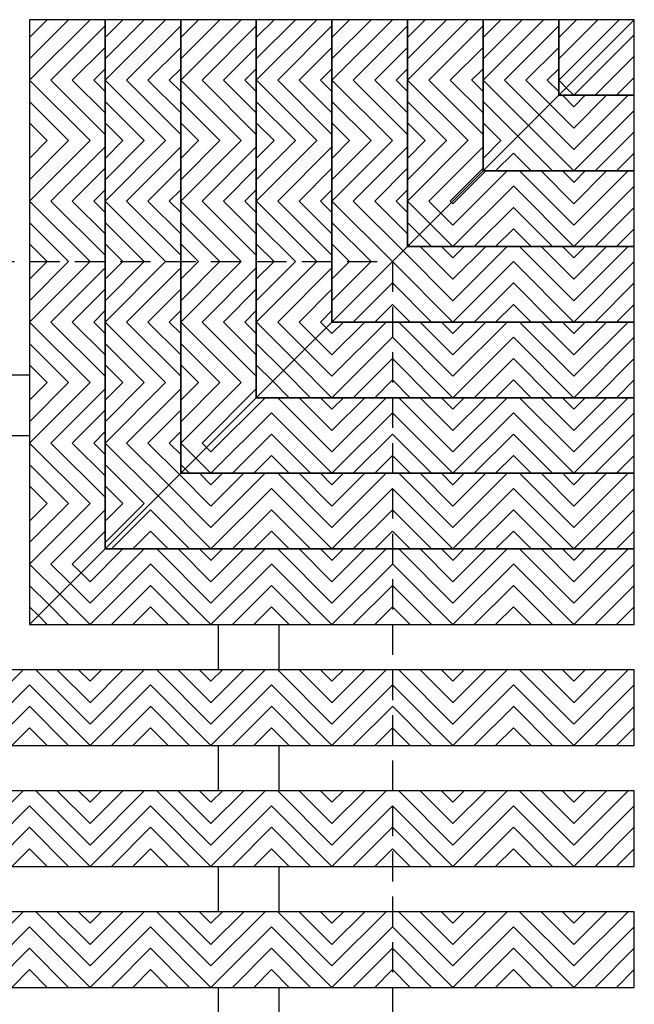
# Model space of a CAD drawing. Units: inches. Extents: x 188 to 321, y -213 to -115.
# Drawn here: x 305 to 310, y -190 to -182 of the extents above; entities that cross this region are included whole.
import ezdxf

# ---------------------------------------------------------------- set-up
doc = ezdxf.new("R2010")
doc.units = ezdxf.units.IN
doc.header["$MEASUREMENT"] = 0
doc.linetypes.add('HIDDEN', pattern=[0.375, 0.25, -0.125])
for name, color, linetype in [('Grating', 6, 'Continuous'), ('Hatch', 7, 'Continuous'), ('PVC Plate', 255, 'HIDDEN')]:
    doc.layers.add(name, color=color, linetype=linetype)

msp = doc.modelspace()

# ---------------------------------------------------------------- hatches: boundary and pattern name
at = {"layer": 'Hatch'}
h = msp.add_hatch(dxfattribs=at)
h.set_pattern_fill('ANSI31', color=256)
h.set_pattern_definition([(45, (304.69913, -182.22791), (-0.088388, 0.088388), [])])
h.paths.add_polyline_path([(305.3241, -181.7279), (304.6991, -181.7279), (304.6991, -182.2279), (305.3241, -182.2279)])
h = msp.add_hatch(dxfattribs=at)
h.set_pattern_fill('ANSI31', color=256)
h.set_pattern_definition([(45, (305.32413, -182.22791), (-0.088388, 0.088388), [])])
h.paths.add_polyline_path([(305.9491, -181.7279), (305.3241, -181.7279), (305.3241, -182.2279), (305.9491, -182.2279)])
h = msp.add_hatch(dxfattribs=at)
h.set_pattern_fill('ANSI31', color=256)
h.set_pattern_definition([(45, (305.94913, -182.22791), (-0.088388, 0.088388), [])])
h.paths.add_polyline_path([(306.5741, -181.7279), (305.9491, -181.7279), (305.9491, -182.2279), (306.5741, -182.2279)])
h = msp.add_hatch(dxfattribs=at)
h.set_pattern_fill('ANSI31', color=256)
h.set_pattern_definition([(45, (306.57413, -182.22791), (-0.088388, 0.088388), [])])
h.paths.add_polyline_path([(307.1991, -181.7279), (306.5741, -181.7279), (306.5741, -182.2279), (307.1991, -182.2279)])
h = msp.add_hatch(dxfattribs=at)
h.set_pattern_fill('ANSI31', color=256)
h.set_pattern_definition([(45, (307.19913, -182.22791), (-0.088388, 0.088388), [])])
h.paths.add_polyline_path([(307.8241, -181.7279), (307.1991, -181.7279), (307.1991, -182.2279), (307.8241, -182.2279)])
h = msp.add_hatch(dxfattribs=at)
h.set_pattern_fill('ANSI31', color=256)
h.set_pattern_definition([(45, (307.82413, -182.22791), (-0.088388, 0.088388), [])])
h.paths.add_polyline_path([(308.4491, -181.7279), (307.8241, -181.7279), (307.8241, -182.2279), (308.4491, -182.2279)])
h = msp.add_hatch(dxfattribs=at)
h.set_pattern_fill('ANSI31', color=256)
h.set_pattern_definition([(45, (308.44913, -182.22791), (-0.088388, 0.088388), [])])
h.paths.add_polyline_path([(309.0741, -181.7279), (308.4491, -181.7279), (308.4491, -182.2279), (309.0741, -182.2279)])
h = msp.add_hatch(dxfattribs=at)
h.set_pattern_fill('ANSI31', color=256)
h.set_pattern_definition([(45, (309.07413, -182.22791), (-0.088388, 0.088388), [])])
h.paths.add_polyline_path([(309.1991, -182.2279), (309.6991, -181.7279), (309.0741, -181.7279), (309.0741, -182.2279)])
h = msp.add_hatch(dxfattribs=at)
h.set_pattern_fill('ANSI31', color=256, angle=180)
h.set_pattern_definition([(225, (309.19913, -182.35291), (0.088388, -0.088388), [])])
h.paths.add_polyline_path([(309.6991, -181.7279), (309.1991, -182.2279), (309.1991, -182.3529), (309.6991, -182.3529)])
h = msp.add_hatch(dxfattribs=at)
h.set_pattern_fill('ANSI31', color=256, angle=90)
h.set_pattern_definition([(135, (304.69913, -182.22791), (-0.088388, -0.088388), [])])
h.paths.add_polyline_path([(305.3241, -182.2279), (304.6991, -182.2279), (304.6991, -182.7279), (305.3241, -182.7279)])
h = msp.add_hatch(dxfattribs=at)
h.set_pattern_fill('ANSI31', color=256, angle=90)
h.set_pattern_definition([(135, (305.32413, -182.22791), (-0.088388, -0.088388), [])])
h.paths.add_polyline_path([(305.9491, -182.2279), (305.3241, -182.2279), (305.3241, -182.7279), (305.9491, -182.7279)])
h = msp.add_hatch(dxfattribs=at)
h.set_pattern_fill('ANSI31', color=256, angle=90)
h.set_pattern_definition([(135, (305.94913, -182.22791), (-0.088388, -0.088388), [])])
h.paths.add_polyline_path([(306.5741, -182.2279), (305.9491, -182.2279), (305.9491, -182.7279), (306.5741, -182.7279)])
h = msp.add_hatch(dxfattribs=at)
h.set_pattern_fill('ANSI31', color=256, angle=90)
h.set_pattern_definition([(135, (306.57413, -182.22791), (-0.088388, -0.088388), [])])
h.paths.add_polyline_path([(307.1991, -182.2279), (306.5741, -182.2279), (306.5741, -182.7279), (307.1991, -182.7279)])
h = msp.add_hatch(dxfattribs=at)
h.set_pattern_fill('ANSI31', color=256, angle=90)
h.set_pattern_definition([(135, (307.19913, -182.22791), (-0.088388, -0.088388), [])])
h.paths.add_polyline_path([(307.8241, -182.2279), (307.1991, -182.2279), (307.1991, -182.7279), (307.8241, -182.7279)])
h = msp.add_hatch(dxfattribs=at)
h.set_pattern_fill('ANSI31', color=256, angle=90)
h.set_pattern_definition([(135, (307.82413, -182.22791), (-0.088388, -0.088388), [])])
h.paths.add_polyline_path([(308.4491, -182.2279), (307.8241, -182.2279), (307.8241, -182.7279), (308.4491, -182.7279)])
h = msp.add_hatch(dxfattribs=at)
h.set_pattern_fill('ANSI31', color=256, angle=90)
h.set_pattern_definition([(135, (308.44913, -182.22791), (-0.088388, -0.088388), [])])
h.paths.add_polyline_path([(308.6991, -182.7279), (309.0741, -182.3529), (309.0741, -182.2279), (308.4491, -182.2279), (308.4491, -182.7279)])
h = msp.add_hatch(dxfattribs=at)
h.set_pattern_fill('ANSI31', color=256, angle=90)
h.set_pattern_definition([(135, (309.19913, -182.35291), (-0.08839, -0.08839), [])])
h.paths.add_polyline_path([(309.1991, -182.2279), (309.0741, -182.3529), (309.1991, -182.3529)])
h = msp.add_hatch(dxfattribs=at)
h.set_pattern_fill('ANSI31', color=256, angle=90)
h.set_pattern_definition([(135, (309.07413, -182.22791), (-0.08839, -0.08839), [])])
h.paths.add_polyline_path([(309.0741, -182.3529), (309.1991, -182.2279), (309.0741, -182.2279)])
h = msp.add_hatch(dxfattribs=at)
h.set_pattern_fill('ANSI31', color=256, angle=90)
h.set_pattern_definition([(135, (309.19913, -182.97791), (-0.088388, -0.088388), [])])
h.paths.add_polyline_path([(309.0741, -182.3529), (308.6991, -182.7279), (308.6991, -182.9779), (309.1991, -182.9779), (309.1991, -182.3529)])
h = msp.add_hatch(dxfattribs=at)
h.set_pattern_fill('ANSI31', color=256, angle=180)
h.set_pattern_definition([(225, (309.19913, -182.97791), (0.088388, -0.088388), [])])
h.paths.add_polyline_path([(309.1991, -182.3529), (309.1991, -182.9779), (309.6991, -182.9779), (309.6991, -182.3529)])
h = msp.add_hatch(dxfattribs=at)
h.set_pattern_fill('ANSI31', color=256)
h.set_pattern_definition([(45, (304.69913, -183.22791), (-0.088388, 0.088388), [])])
h.paths.add_polyline_path([(305.3241, -182.7279), (304.6991, -182.7279), (304.6991, -183.2279), (305.3241, -183.2279)])
h = msp.add_hatch(dxfattribs=at)
h.set_pattern_fill('ANSI31', color=256)
h.set_pattern_definition([(45, (305.32413, -183.22791), (-0.088388, 0.088388), [])])
h.paths.add_polyline_path([(305.9491, -182.7279), (305.3241, -182.7279), (305.3241, -183.2279), (305.9491, -183.2279)])
h = msp.add_hatch(dxfattribs=at)
h.set_pattern_fill('ANSI31', color=256)
h.set_pattern_definition([(45, (305.94913, -183.22791), (-0.088388, 0.088388), [])])
h.paths.add_polyline_path([(306.5741, -182.7279), (305.9491, -182.7279), (305.9491, -183.2279), (306.5741, -183.2279)])
h = msp.add_hatch(dxfattribs=at)
h.set_pattern_fill('ANSI31', color=256)
h.set_pattern_definition([(45, (306.57413, -183.22791), (-0.088388, 0.088388), [])])
h.paths.add_polyline_path([(307.1991, -182.7279), (306.5741, -182.7279), (306.5741, -183.2279), (307.1991, -183.2279)])
h = msp.add_hatch(dxfattribs=at)
h.set_pattern_fill('ANSI31', color=256)
h.set_pattern_definition([(45, (307.19913, -183.22791), (-0.088388, 0.088388), [])])
h.paths.add_polyline_path([(307.8241, -182.7279), (307.1991, -182.7279), (307.1991, -183.2279), (307.8241, -183.2279)])
h = msp.add_hatch(dxfattribs=at)
h.set_pattern_fill('ANSI31', color=256)
h.set_pattern_definition([(45, (307.82413, -183.22791), (-0.088388, 0.088388), [])])
h.paths.add_polyline_path([(308.1991, -183.2279), (308.4491, -182.9779), (308.4491, -182.7279), (307.8241, -182.7279), (307.8241, -183.2279)])
h = msp.add_hatch(dxfattribs=at)
h.set_pattern_fill('ANSI31', color=256, angle=180)
h.set_pattern_definition([(225, (308.19913, -182.97791), (0.088388, -0.088388), [])])
h.paths.add_polyline_path([(308.6991, -182.7279), (308.4491, -182.9779), (308.6991, -182.9779)])
h = msp.add_hatch(dxfattribs=at)
h.set_pattern_fill('ANSI31', color=256)
h.set_pattern_definition([(45, (308.44913, -183.22791), (-0.088388, 0.088388), [])])
h.paths.add_polyline_path([(308.4491, -182.9779), (308.6991, -182.7279), (308.4491, -182.7279)])
h = msp.add_hatch(dxfattribs=at)
h.set_pattern_fill('ANSI31', color=256, angle=180)
h.set_pattern_definition([(225, (308.19913, -183.60291), (0.088388, -0.088388), [])])
h.paths.add_polyline_path([(308.4491, -182.9779), (308.1991, -183.2279), (308.1991, -183.6029), (308.6991, -183.6029), (308.6991, -182.9779)])
h = msp.add_hatch(dxfattribs=at)
h.set_pattern_fill('ANSI31', color=256, angle=90)
h.set_pattern_definition([(135, (309.19913, -183.60291), (-0.088388, -0.088388), [])])
h.paths.add_polyline_path([(308.6991, -182.9779), (308.6991, -183.6029), (309.1991, -183.6029), (309.1991, -182.9779)])
h = msp.add_hatch(dxfattribs=at)
h.set_pattern_fill('ANSI31', color=256, angle=180)
h.set_pattern_definition([(225, (309.19913, -183.60291), (0.088388, -0.088388), [])])
h.paths.add_polyline_path([(309.1991, -182.9779), (309.1991, -183.6029), (309.6991, -183.6029), (309.6991, -182.9779)])
h = msp.add_hatch(dxfattribs=at)
h.set_pattern_fill('ANSI31', color=256, angle=90)
h.set_pattern_definition([(135, (304.69913, -183.22791), (-0.088388, -0.088388), [])])
h.paths.add_polyline_path([(305.3241, -183.2279), (304.6991, -183.2279), (304.6991, -183.7279), (305.3241, -183.7279)])
h = msp.add_hatch(dxfattribs=at)
h.set_pattern_fill('ANSI31', color=256, angle=90)
h.set_pattern_definition([(135, (305.32413, -183.22791), (-0.088388, -0.088388), [])])
h.paths.add_polyline_path([(305.9491, -183.2279), (305.3241, -183.2279), (305.3241, -183.7279), (305.9491, -183.7279)])
h = msp.add_hatch(dxfattribs=at)
h.set_pattern_fill('ANSI31', color=256, angle=90)
h.set_pattern_definition([(135, (305.94913, -183.22791), (-0.088388, -0.088388), [])])
h.paths.add_polyline_path([(306.5741, -183.2279), (305.9491, -183.2279), (305.9491, -183.7279), (306.5741, -183.7279)])
h = msp.add_hatch(dxfattribs=at)
h.set_pattern_fill('ANSI31', color=256, angle=90)
h.set_pattern_definition([(135, (306.57413, -183.22791), (-0.088388, -0.088388), [])])
h.paths.add_polyline_path([(307.1991, -183.2279), (306.5741, -183.2279), (306.5741, -183.7279), (307.1991, -183.7279)])
h = msp.add_hatch(dxfattribs=at)
h.set_pattern_fill('ANSI31', color=256, angle=90)
h.set_pattern_definition([(135, (307.19913, -183.22791), (-0.088388, -0.088388), [])])
h.paths.add_polyline_path([(307.6991, -183.7279), (307.8241, -183.6029), (307.8241, -183.2279), (307.1991, -183.2279), (307.1991, -183.7279)])
h = msp.add_hatch(dxfattribs=at)
h.set_pattern_fill('ANSI31', color=256, angle=90)
h.set_pattern_definition([(135, (308.19913, -183.60291), (-0.088388, -0.088388), [])])
h.paths.add_polyline_path([(308.1991, -183.2279), (307.8241, -183.6029), (308.1991, -183.6029)])
h = msp.add_hatch(dxfattribs=at)
h.set_pattern_fill('ANSI31', color=256, angle=90)
h.set_pattern_definition([(135, (307.82413, -183.22791), (-0.088388, -0.088388), [])])
h.paths.add_polyline_path([(307.8241, -183.6029), (308.1991, -183.2279), (307.8241, -183.2279)])
h = msp.add_hatch(dxfattribs=at)
h.set_pattern_fill('ANSI31', color=256, angle=180)
h.set_pattern_definition([(225, (306.19913, -183.66585), (0.088388, -0.088388), [])])
h.paths.add_polyline_path([(306.6991, -183.5409), (306.5741, -183.6659), (306.6991, -183.6659)])
h = msp.add_hatch(dxfattribs=at)
h.set_pattern_fill('ANSI31', color=256, angle=90)
h.set_pattern_definition([(135, (308.19913, -184.22791), (-0.088388, -0.088388), [])])
h.paths.add_polyline_path([(307.8241, -183.6029), (307.6991, -183.7279), (307.6991, -184.2279), (308.1991, -184.2279), (308.1991, -183.6029)])
h = msp.add_hatch(dxfattribs=at)
h.set_pattern_fill('ANSI31', color=256, angle=180)
h.set_pattern_definition([(225, (308.19913, -184.22791), (0.088388, -0.088388), [])])
h.paths.add_polyline_path([(308.1991, -183.6029), (308.1991, -184.2279), (308.6991, -184.2279), (308.6991, -183.6029)])
h = msp.add_hatch(dxfattribs=at)
h.set_pattern_fill('ANSI31', color=256, angle=90)
h.set_pattern_definition([(135, (309.19913, -184.22791), (-0.088388, -0.088388), [])])
h.paths.add_polyline_path([(308.6991, -183.6029), (308.6991, -184.2279), (309.1991, -184.2279), (309.1991, -183.6029)])
h = msp.add_hatch(dxfattribs=at)
h.set_pattern_fill('ANSI31', color=256, angle=180)
h.set_pattern_definition([(225, (309.19913, -184.22791), (0.088388, -0.088388), [])])
h.paths.add_polyline_path([(309.1991, -183.6029), (309.1991, -184.2279), (309.6991, -184.2279), (309.6991, -183.6029)])
h = msp.add_hatch(dxfattribs=at)
h.set_pattern_fill('ANSI31', color=256)
h.set_pattern_definition([(45, (304.69913, -184.22791), (-0.088388, 0.088388), [])])
h.paths.add_polyline_path([(305.3241, -183.7279), (304.6991, -183.7279), (304.6991, -184.2279), (305.3241, -184.2279)])
h = msp.add_hatch(dxfattribs=at)
h.set_pattern_fill('ANSI31', color=256)
h.set_pattern_definition([(45, (305.32413, -184.22791), (-0.088388, 0.088388), [])])
h.paths.add_polyline_path([(305.9491, -183.7279), (305.3241, -183.7279), (305.3241, -184.2279), (305.9491, -184.2279)])
h = msp.add_hatch(dxfattribs=at)
h.set_pattern_fill('ANSI31', color=256)
h.set_pattern_definition([(45, (305.94913, -184.22791), (-0.088388, 0.088388), [])])
h.paths.add_polyline_path([(306.5741, -183.7279), (305.9491, -183.7279), (305.9491, -184.2279), (306.5741, -184.2279)])
h = msp.add_hatch(dxfattribs=at)
h.set_pattern_fill('ANSI31', color=256)
h.set_pattern_definition([(45, (306.57413, -184.22791), (-0.088388, 0.088388), [])])
h.paths.add_polyline_path([(307.1991, -183.7279), (306.5741, -183.7279), (306.5741, -184.2279), (307.1991, -184.2279)])
h = msp.add_hatch(dxfattribs=at)
h.set_pattern_fill('ANSI31', color=256, angle=180)
h.set_pattern_definition([(225, (307.19913, -184.22791), (0.088388, -0.088388), [])])
h.paths.add_polyline_path([(307.6991, -183.7279), (307.1991, -184.2279), (307.6991, -184.2279)])
h = msp.add_hatch(dxfattribs=at)
h.set_pattern_fill('ANSI31', color=256)
h.set_pattern_definition([(45, (307.19913, -184.22791), (-0.088388, 0.088388), [])])
h.paths.add_polyline_path([(307.1991, -184.2279), (307.6991, -183.7279), (307.1991, -183.7279)])
h = msp.add_hatch(dxfattribs=at)
h.set_pattern_fill('ANSI31', color=256, angle=90)
h.set_pattern_definition([(135, (304.69913, -184.22791), (-0.088388, -0.088388), [])])
h.paths.add_polyline_path([(305.3241, -184.2279), (304.6991, -184.2279), (304.6991, -184.7279), (305.3241, -184.7279)])
h = msp.add_hatch(dxfattribs=at)
h.set_pattern_fill('ANSI31', color=256, angle=90)
h.set_pattern_definition([(135, (305.32413, -184.22791), (-0.088388, -0.088388), [])])
h.paths.add_polyline_path([(305.9491, -184.2279), (305.3241, -184.2279), (305.3241, -184.7279), (305.9491, -184.7279)])
h = msp.add_hatch(dxfattribs=at)
h.set_pattern_fill('ANSI31', color=256, angle=90)
h.set_pattern_definition([(135, (305.94913, -184.22791), (-0.088388, -0.088388), [])])
h.paths.add_polyline_path([(306.5741, -184.2279), (305.9491, -184.2279), (305.9491, -184.7279), (306.5741, -184.7279)])
h = msp.add_hatch(dxfattribs=at)
h.set_pattern_fill('ANSI31', color=256, angle=90)
h.set_pattern_definition([(135, (306.57413, -184.22791), (-0.088388, -0.088388), [])])
h.paths.add_polyline_path([(306.6991, -184.7279), (307.1991, -184.2279), (306.5741, -184.2279), (306.5741, -184.7279)])
h = msp.add_hatch(dxfattribs=at)
h.set_pattern_fill('ANSI31', color=256, angle=90)
h.set_pattern_definition([(135, (307.19913, -184.85291), (-0.088388, -0.088388), [])])
h.paths.add_polyline_path([(307.1991, -184.2279), (306.6991, -184.7279), (306.6991, -184.8529), (307.1991, -184.8529)])
h = msp.add_hatch(dxfattribs=at)
h.set_pattern_fill('ANSI31', color=256, angle=180)
h.set_pattern_definition([(225, (307.19913, -184.85291), (0.088388, -0.088388), [])])
h.paths.add_polyline_path([(307.1991, -184.2279), (307.1991, -184.8529), (307.6991, -184.8529), (307.6991, -184.2279)])
h = msp.add_hatch(dxfattribs=at)
h.set_pattern_fill('ANSI31', color=256, angle=90)
h.set_pattern_definition([(135, (308.19913, -184.85291), (-0.088388, -0.088388), [])])
h.paths.add_polyline_path([(307.6991, -184.2279), (307.6991, -184.8529), (308.1991, -184.8529), (308.1991, -184.2279)])
h = msp.add_hatch(dxfattribs=at)
h.set_pattern_fill('ANSI31', color=256, angle=180)
h.set_pattern_definition([(225, (308.19913, -184.85291), (0.088388, -0.088388), [])])
h.paths.add_polyline_path([(308.1991, -184.2279), (308.1991, -184.8529), (308.6991, -184.8529), (308.6991, -184.2279)])
h = msp.add_hatch(dxfattribs=at)
h.set_pattern_fill('ANSI31', color=256, angle=90)
h.set_pattern_definition([(135, (309.19913, -184.85291), (-0.088388, -0.088388), [])])
h.paths.add_polyline_path([(308.6991, -184.2279), (308.6991, -184.8529), (309.1991, -184.8529), (309.1991, -184.2279)])
h = msp.add_hatch(dxfattribs=at)
h.set_pattern_fill('ANSI31', color=256, angle=180)
h.set_pattern_definition([(225, (309.19913, -184.85291), (0.088388, -0.088388), [])])
h.paths.add_polyline_path([(309.1991, -184.2279), (309.1991, -184.8529), (309.6991, -184.8529), (309.6991, -184.2279)])
h = msp.add_hatch(dxfattribs=at)
h.set_pattern_fill('ANSI31', color=256)
h.set_pattern_definition([(45, (304.69913, -185.22791), (-0.088388, 0.088388), [])])
h.paths.add_polyline_path([(305.3241, -184.7279), (304.6991, -184.7279), (304.6991, -185.2279), (305.3241, -185.2279)])
h = msp.add_hatch(dxfattribs=at)
h.set_pattern_fill('ANSI31', color=256)
h.set_pattern_definition([(45, (305.32413, -185.22791), (-0.088388, 0.088388), [])])
h.paths.add_polyline_path([(305.9491, -184.7279), (305.3241, -184.7279), (305.3241, -185.2279), (305.9491, -185.2279)])
h = msp.add_hatch(dxfattribs=at)
h.set_pattern_fill('ANSI31', color=256)
h.set_pattern_definition([(45, (305.94913, -185.22791), (-0.088388, 0.088388), [])])
h.paths.add_polyline_path([(306.1991, -185.2279), (306.5741, -184.8529), (306.5741, -184.7279), (305.9491, -184.7279), (305.9491, -185.2279)])
h = msp.add_hatch(dxfattribs=at)
h.set_pattern_fill('ANSI31', color=256, angle=180)
h.set_pattern_definition([(225, (306.19913, -185.47791), (0.088388, -0.088388), [])])
h.paths.add_polyline_path([(306.5741, -184.8529), (306.1991, -185.2279), (306.1991, -185.4779), (306.6991, -185.4779), (306.6991, -184.8529)])
h = msp.add_hatch(dxfattribs=at)
h.set_pattern_fill('ANSI31', color=256, angle=90)
h.set_pattern_definition([(135, (307.19913, -185.47791), (-0.088388, -0.088388), [])])
h.paths.add_polyline_path([(306.6991, -184.8529), (306.6991, -185.4779), (307.1991, -185.4779), (307.1991, -184.8529)])
h = msp.add_hatch(dxfattribs=at)
h.set_pattern_fill('ANSI31', color=256, angle=180)
h.set_pattern_definition([(225, (307.19913, -185.47791), (0.088388, -0.088388), [])])
h.paths.add_polyline_path([(307.1991, -184.8529), (307.1991, -185.4779), (307.6991, -185.4779), (307.6991, -184.8529)])
h = msp.add_hatch(dxfattribs=at)
h.set_pattern_fill('ANSI31', color=256, angle=90)
h.set_pattern_definition([(135, (308.19913, -185.47791), (-0.088388, -0.088388), [])])
h.paths.add_polyline_path([(307.6991, -184.8529), (307.6991, -185.4779), (308.1991, -185.4779), (308.1991, -184.8529)])
h = msp.add_hatch(dxfattribs=at)
h.set_pattern_fill('ANSI31', color=256, angle=180)
h.set_pattern_definition([(225, (308.19913, -185.47791), (0.088388, -0.088388), [])])
h.paths.add_polyline_path([(308.1991, -184.8529), (308.1991, -185.4779), (308.6991, -185.4779), (308.6991, -184.8529)])
h = msp.add_hatch(dxfattribs=at)
h.set_pattern_fill('ANSI31', color=256, angle=90)
h.set_pattern_definition([(135, (309.19913, -185.47791), (-0.088388, -0.088388), [])])
h.paths.add_polyline_path([(308.6991, -184.8529), (308.6991, -185.4779), (309.1991, -185.4779), (309.1991, -184.8529)])
h = msp.add_hatch(dxfattribs=at)
h.set_pattern_fill('ANSI31', color=256, angle=180)
h.set_pattern_definition([(225, (309.19913, -185.47791), (0.088388, -0.088388), [])])
h.paths.add_polyline_path([(309.1991, -184.8529), (309.1991, -185.4779), (309.6991, -185.4779), (309.6991, -184.8529)])
h = msp.add_hatch(dxfattribs=at)
h.set_pattern_fill('ANSI31', color=256, angle=90)
h.set_pattern_definition([(135, (304.69913, -185.22791), (-0.088388, -0.088388), [])])
h.paths.add_polyline_path([(305.3241, -185.2279), (304.6991, -185.2279), (304.6991, -185.7279), (305.3241, -185.7279)])
h = msp.add_hatch(dxfattribs=at)
h.set_pattern_fill('ANSI31', color=256, angle=90)
h.set_pattern_definition([(135, (305.32413, -185.22791), (-0.088388, -0.088388), [])])
h.paths.add_polyline_path([(305.6991, -185.7279), (305.9491, -185.4779), (305.9491, -185.2279), (305.3241, -185.2279), (305.3241, -185.7279)])
h = msp.add_hatch(dxfattribs=at)
h.set_pattern_fill('ANSI31', color=256, angle=90)
h.set_pattern_definition([(135, (306.19913, -185.47791), (-0.08839, -0.08839), [])])
h.paths.add_polyline_path([(306.1991, -185.2279), (305.9491, -185.4779), (306.1991, -185.4779)])
h = msp.add_hatch(dxfattribs=at)
h.set_pattern_fill('ANSI31', color=256, angle=90)
h.set_pattern_definition([(135, (305.94913, -185.22791), (-0.08839, -0.08839), [])])
h.paths.add_polyline_path([(305.9491, -185.4779), (306.1991, -185.2279), (305.9491, -185.2279)])
h = msp.add_hatch(dxfattribs=at)
h.set_pattern_fill('ANSI31', color=256, angle=90)
h.set_pattern_definition([(135, (306.19913, -186.10291), (-0.088388, -0.088388), [])])
h.paths.add_polyline_path([(305.9491, -185.4779), (305.6991, -185.7279), (305.6991, -186.1029), (306.1991, -186.1029), (306.1991, -185.4779)])
h = msp.add_hatch(dxfattribs=at)
h.set_pattern_fill('ANSI31', color=256, angle=180)
h.set_pattern_definition([(225, (306.19913, -186.10291), (0.088388, -0.088388), [])])
h.paths.add_polyline_path([(306.1991, -185.4779), (306.1991, -186.1029), (306.6991, -186.1029), (306.6991, -185.4779)])
h = msp.add_hatch(dxfattribs=at)
h.set_pattern_fill('ANSI31', color=256, angle=90)
h.set_pattern_definition([(135, (307.19913, -186.10291), (-0.088388, -0.088388), [])])
h.paths.add_polyline_path([(306.6991, -185.4779), (306.6991, -186.1029), (307.1991, -186.1029), (307.1991, -185.4779)])
h = msp.add_hatch(dxfattribs=at)
h.set_pattern_fill('ANSI31', color=256, angle=180)
h.set_pattern_definition([(225, (307.19913, -186.10291), (0.088388, -0.088388), [])])
h.paths.add_polyline_path([(307.1991, -185.4779), (307.1991, -186.1029), (307.6991, -186.1029), (307.6991, -185.4779)])
h = msp.add_hatch(dxfattribs=at)
h.set_pattern_fill('ANSI31', color=256, angle=90)
h.set_pattern_definition([(135, (308.19913, -186.10291), (-0.088388, -0.088388), [])])
h.paths.add_polyline_path([(307.6991, -185.4779), (307.6991, -186.1029), (308.1991, -186.1029), (308.1991, -185.4779)])
h = msp.add_hatch(dxfattribs=at)
h.set_pattern_fill('ANSI31', color=256, angle=180)
h.set_pattern_definition([(225, (308.19913, -186.10291), (0.088388, -0.088388), [])])
h.paths.add_polyline_path([(308.1991, -185.4779), (308.1991, -186.1029), (308.6991, -186.1029), (308.6991, -185.4779)])
h = msp.add_hatch(dxfattribs=at)
h.set_pattern_fill('ANSI31', color=256, angle=90)
h.set_pattern_definition([(135, (309.19913, -186.10291), (-0.088388, -0.088388), [])])
h.paths.add_polyline_path([(308.6991, -185.4779), (308.6991, -186.1029), (309.1991, -186.1029), (309.1991, -185.4779)])
h = msp.add_hatch(dxfattribs=at)
h.set_pattern_fill('ANSI31', color=256, angle=180)
h.set_pattern_definition([(225, (309.19913, -186.10291), (0.088388, -0.088388), [])])
h.paths.add_polyline_path([(309.1991, -185.4779), (309.1991, -186.1029), (309.6991, -186.1029), (309.6991, -185.4779)])
h = msp.add_hatch(dxfattribs=at)
h.set_pattern_fill('ANSI31', color=256)
h.set_pattern_definition([(45, (304.69913, -186.22791), (-0.088388, 0.088388), [])])
h.paths.add_polyline_path([(305.1991, -186.2279), (305.3241, -186.1029), (305.3241, -185.7279), (304.6991, -185.7279), (304.6991, -186.2279)])
h = msp.add_hatch(dxfattribs=at)
h.set_pattern_fill('ANSI31', color=256, angle=180)
h.set_pattern_definition([(225, (305.19913, -186.10291), (0.088388, -0.088388), [])])
h.paths.add_polyline_path([(305.6991, -185.7279), (305.3241, -186.1029), (305.6991, -186.1029)])
h = msp.add_hatch(dxfattribs=at)
h.set_pattern_fill('ANSI31', color=256)
h.set_pattern_definition([(45, (305.32413, -186.22791), (-0.088388, 0.088388), [])])
h.paths.add_polyline_path([(305.3241, -186.1029), (305.6991, -185.7279), (305.3241, -185.7279)])
h = msp.add_hatch(dxfattribs=at)
h.set_pattern_fill('ANSI31', color=256, angle=180)
h.set_pattern_definition([(225, (305.19913, -186.72791), (0.088388, -0.088388), [])])
h.paths.add_polyline_path([(305.3241, -186.1029), (305.1991, -186.2279), (305.1991, -186.7279), (305.6991, -186.7279), (305.6991, -186.1029)])
h = msp.add_hatch(dxfattribs=at)
h.set_pattern_fill('ANSI31', color=256, angle=90)
h.set_pattern_definition([(135, (306.19913, -186.72791), (-0.088388, -0.088388), [])])
h.paths.add_polyline_path([(305.6991, -186.1029), (305.6991, -186.7279), (306.1991, -186.7279), (306.1991, -186.1029)])
h = msp.add_hatch(dxfattribs=at)
h.set_pattern_fill('ANSI31', color=256, angle=180)
h.set_pattern_definition([(225, (306.19913, -186.72791), (0.088388, -0.088388), [])])
h.paths.add_polyline_path([(306.1991, -186.1029), (306.1991, -186.7279), (306.6991, -186.7279), (306.6991, -186.1029)])
h = msp.add_hatch(dxfattribs=at)
h.set_pattern_fill('ANSI31', color=256, angle=90)
h.set_pattern_definition([(135, (307.19913, -186.72791), (-0.088388, -0.088388), [])])
h.paths.add_polyline_path([(306.6991, -186.1029), (306.6991, -186.7279), (307.1991, -186.7279), (307.1991, -186.1029)])
h = msp.add_hatch(dxfattribs=at)
h.set_pattern_fill('ANSI31', color=256, angle=180)
h.set_pattern_definition([(225, (307.19913, -186.72791), (0.088388, -0.088388), [])])
h.paths.add_polyline_path([(307.1991, -186.1029), (307.1991, -186.7279), (307.6991, -186.7279), (307.6991, -186.1029)])
h = msp.add_hatch(dxfattribs=at)
h.set_pattern_fill('ANSI31', color=256, angle=90)
h.set_pattern_definition([(135, (308.19913, -186.72791), (-0.088388, -0.088388), [])])
h.paths.add_polyline_path([(307.6991, -186.1029), (307.6991, -186.7279), (308.1991, -186.7279), (308.1991, -186.1029)])
h = msp.add_hatch(dxfattribs=at)
h.set_pattern_fill('ANSI31', color=256, angle=180)
h.set_pattern_definition([(225, (308.19913, -186.72791), (0.088388, -0.088388), [])])
h.paths.add_polyline_path([(308.1991, -186.1029), (308.1991, -186.7279), (308.6991, -186.7279), (308.6991, -186.1029)])
h = msp.add_hatch(dxfattribs=at)
h.set_pattern_fill('ANSI31', color=256, angle=90)
h.set_pattern_definition([(135, (309.19913, -186.72791), (-0.088388, -0.088388), [])])
h.paths.add_polyline_path([(308.6991, -186.1029), (308.6991, -186.7279), (309.1991, -186.7279), (309.1991, -186.1029)])
h = msp.add_hatch(dxfattribs=at)
h.set_pattern_fill('ANSI31', color=256, angle=180)
h.set_pattern_definition([(225, (309.19913, -186.72791), (0.088388, -0.088388), [])])
h.paths.add_polyline_path([(309.1991, -186.1029), (309.1991, -186.7279), (309.6991, -186.7279), (309.6991, -186.1029)])
h = msp.add_hatch(dxfattribs=at)
h.set_pattern_fill('ANSI31', color=256, angle=90)
h.set_pattern_definition([(135, (305.19913, -186.72791), (-0.088388, -0.088388), [])])
h.paths.add_polyline_path([(305.1991, -186.2279), (304.6991, -186.7279), (305.1991, -186.7279)])
h = msp.add_hatch(dxfattribs=at)
h.set_pattern_fill('ANSI31', color=256, angle=90)
h.set_pattern_definition([(135, (304.69913, -186.22791), (-0.088388, -0.088388), [])])
h.paths.add_polyline_path([(304.6991, -186.7279), (305.1991, -186.2279), (304.6991, -186.2279)])
h = msp.add_hatch(dxfattribs=at)
h.set_pattern_fill('ANSI31', color=256, angle=180)
h.set_pattern_definition([(225, (304.19913, -187.72791), (0.088388, -0.088388), [])])
h.paths.add_polyline_path([(304.3241, -187.1029), (304.1991, -187.2279), (304.1991, -187.7279), (304.6991, -187.7279), (304.6991, -187.1029)])
h = msp.add_hatch(dxfattribs=at)
h.set_pattern_fill('ANSI31', color=256, angle=90)
h.set_pattern_definition([(135, (305.19913, -187.72791), (-0.088388, -0.088388), [])])
h.paths.add_polyline_path([(304.6991, -187.1029), (304.6991, -187.7279), (305.1991, -187.7279), (305.1991, -187.1029)])
h = msp.add_hatch(dxfattribs=at)
h.set_pattern_fill('ANSI31', color=256, angle=180)
h.set_pattern_definition([(225, (305.19913, -187.72791), (0.088388, -0.088388), [])])
h.paths.add_polyline_path([(305.1991, -187.1029), (305.1991, -187.7279), (305.6991, -187.7279), (305.6991, -187.1029)])
h = msp.add_hatch(dxfattribs=at)
h.set_pattern_fill('ANSI31', color=256, angle=90)
h.set_pattern_definition([(135, (306.19913, -187.72791), (-0.088388, -0.088388), [])])
h.paths.add_polyline_path([(305.6991, -187.1029), (305.6991, -187.7279), (306.1991, -187.7279), (306.1991, -187.1029)])
h = msp.add_hatch(dxfattribs=at)
h.set_pattern_fill('ANSI31', color=256, angle=180)
h.set_pattern_definition([(225, (306.19913, -187.72791), (0.088388, -0.088388), [])])
h.paths.add_polyline_path([(306.1991, -187.1029), (306.1991, -187.7279), (306.6991, -187.7279), (306.6991, -187.1029)])
h = msp.add_hatch(dxfattribs=at)
h.set_pattern_fill('ANSI31', color=256, angle=90)
h.set_pattern_definition([(135, (307.19913, -187.72791), (-0.088388, -0.088388), [])])
h.paths.add_polyline_path([(306.6991, -187.1029), (306.6991, -187.7279), (307.1991, -187.7279), (307.1991, -187.1029)])
h = msp.add_hatch(dxfattribs=at)
h.set_pattern_fill('ANSI31', color=256, angle=180)
h.set_pattern_definition([(225, (307.19913, -187.72791), (0.088388, -0.088388), [])])
h.paths.add_polyline_path([(307.1991, -187.1029), (307.1991, -187.7279), (307.6991, -187.7279), (307.6991, -187.1029)])
h = msp.add_hatch(dxfattribs=at)
h.set_pattern_fill('ANSI31', color=256, angle=90)
h.set_pattern_definition([(135, (308.19913, -187.72791), (-0.088388, -0.088388), [])])
h.paths.add_polyline_path([(307.6991, -187.1029), (307.6991, -187.7279), (308.1991, -187.7279), (308.1991, -187.1029)])
h = msp.add_hatch(dxfattribs=at)
h.set_pattern_fill('ANSI31', color=256, angle=180)
h.set_pattern_definition([(225, (308.19913, -187.72791), (0.088388, -0.088388), [])])
h.paths.add_polyline_path([(308.1991, -187.1029), (308.1991, -187.7279), (308.6991, -187.7279), (308.6991, -187.1029)])
h = msp.add_hatch(dxfattribs=at)
h.set_pattern_fill('ANSI31', color=256, angle=90)
h.set_pattern_definition([(135, (309.19913, -187.72791), (-0.088388, -0.088388), [])])
h.paths.add_polyline_path([(308.6991, -187.1029), (308.6991, -187.7279), (309.1991, -187.7279), (309.1991, -187.1029)])
h = msp.add_hatch(dxfattribs=at)
h.set_pattern_fill('ANSI31', color=256, angle=180)
h.set_pattern_definition([(225, (309.19913, -187.72791), (0.088388, -0.088388), [])])
h.paths.add_polyline_path([(309.1991, -187.1029), (309.1991, -187.7279), (309.6991, -187.7279), (309.6991, -187.1029)])
h = msp.add_hatch(dxfattribs=at)
h.set_pattern_fill('ANSI31', color=256, angle=180)
h.set_pattern_definition([(225, (304.19913, -188.72791), (0.088388, -0.088388), [])])
h.paths.add_polyline_path([(304.1991, -188.1029), (304.1991, -188.7279), (304.6991, -188.7279), (304.6991, -188.1029)])
h = msp.add_hatch(dxfattribs=at)
h.set_pattern_fill('ANSI31', color=256, angle=90)
h.set_pattern_definition([(135, (305.19913, -188.72791), (-0.088388, -0.088388), [])])
h.paths.add_polyline_path([(304.6991, -188.1029), (304.6991, -188.7279), (305.1991, -188.7279), (305.1991, -188.1029)])
h = msp.add_hatch(dxfattribs=at)
h.set_pattern_fill('ANSI31', color=256, angle=180)
h.set_pattern_definition([(225, (305.19913, -188.72791), (0.088388, -0.088388), [])])
h.paths.add_polyline_path([(305.1991, -188.1029), (305.1991, -188.7279), (305.6991, -188.7279), (305.6991, -188.1029)])
h = msp.add_hatch(dxfattribs=at)
h.set_pattern_fill('ANSI31', color=256, angle=90)
h.set_pattern_definition([(135, (306.19913, -188.72791), (-0.088388, -0.088388), [])])
h.paths.add_polyline_path([(305.6991, -188.1029), (305.6991, -188.7279), (306.1991, -188.7279), (306.1991, -188.1029)])
h = msp.add_hatch(dxfattribs=at)
h.set_pattern_fill('ANSI31', color=256, angle=180)
h.set_pattern_definition([(225, (306.19913, -188.72791), (0.088388, -0.088388), [])])
h.paths.add_polyline_path([(306.1991, -188.1029), (306.1991, -188.7279), (306.6991, -188.7279), (306.6991, -188.1029)])
h = msp.add_hatch(dxfattribs=at)
h.set_pattern_fill('ANSI31', color=256, angle=90)
h.set_pattern_definition([(135, (307.19913, -188.72791), (-0.088388, -0.088388), [])])
h.paths.add_polyline_path([(306.6991, -188.1029), (306.6991, -188.7279), (307.1991, -188.7279), (307.1991, -188.1029)])
h = msp.add_hatch(dxfattribs=at)
h.set_pattern_fill('ANSI31', color=256, angle=180)
h.set_pattern_definition([(225, (307.19913, -188.72791), (0.088388, -0.088388), [])])
h.paths.add_polyline_path([(307.1991, -188.1029), (307.1991, -188.7279), (307.6991, -188.7279), (307.6991, -188.1029)])
h = msp.add_hatch(dxfattribs=at)
h.set_pattern_fill('ANSI31', color=256, angle=90)
h.set_pattern_definition([(135, (308.19913, -188.72791), (-0.088388, -0.088388), [])])
h.paths.add_polyline_path([(307.6991, -188.1029), (307.6991, -188.7279), (308.1991, -188.7279), (308.1991, -188.1029)])
h = msp.add_hatch(dxfattribs=at)
h.set_pattern_fill('ANSI31', color=256, angle=180)
h.set_pattern_definition([(225, (308.19913, -188.72791), (0.088388, -0.088388), [])])
h.paths.add_polyline_path([(308.1991, -188.1029), (308.1991, -188.7279), (308.6991, -188.7279), (308.6991, -188.1029)])
h = msp.add_hatch(dxfattribs=at)
h.set_pattern_fill('ANSI31', color=256, angle=90)
h.set_pattern_definition([(135, (309.19913, -188.72791), (-0.088388, -0.088388), [])])
h.paths.add_polyline_path([(308.6991, -188.1029), (308.6991, -188.7279), (309.1991, -188.7279), (309.1991, -188.1029)])
h = msp.add_hatch(dxfattribs=at)
h.set_pattern_fill('ANSI31', color=256, angle=180)
h.set_pattern_definition([(225, (309.19913, -188.72791), (0.088388, -0.088388), [])])
h.paths.add_polyline_path([(309.1991, -188.1029), (309.1991, -188.7279), (309.6991, -188.7279), (309.6991, -188.1029)])
h = msp.add_hatch(dxfattribs=at)
h.set_pattern_fill('ANSI31', color=256, angle=225)
h.set_pattern_definition([(270, (309.22528, -188.7178), (0.125, -6e-16), [])])
h.paths.add_polyline_path([(309.5563, -188.3417), (309.5245, -188.4186), (309.5788, -188.3642)])
h = msp.add_hatch(dxfattribs=at)
h.set_pattern_fill('ANSI31', color=256, angle=180)
h.set_pattern_definition([(225, (304.19913, -189.72791), (0.088388, -0.088388), [])])
h.paths.add_polyline_path([(304.1991, -189.1029), (304.1991, -189.7279), (304.6991, -189.7279), (304.6991, -189.1029)])
h = msp.add_hatch(dxfattribs=at)
h.set_pattern_fill('ANSI31', color=256, angle=90)
h.set_pattern_definition([(135, (305.19913, -189.72791), (-0.088388, -0.088388), [])])
h.paths.add_polyline_path([(304.6991, -189.1029), (304.6991, -189.7279), (305.1991, -189.7279), (305.1991, -189.1029)])
h = msp.add_hatch(dxfattribs=at)
h.set_pattern_fill('ANSI31', color=256, angle=180)
h.set_pattern_definition([(225, (305.19913, -189.72791), (0.088388, -0.088388), [])])
h.paths.add_polyline_path([(305.1991, -189.1029), (305.1991, -189.7279), (305.6991, -189.7279), (305.6991, -189.1029)])
h = msp.add_hatch(dxfattribs=at)
h.set_pattern_fill('ANSI31', color=256, angle=90)
h.set_pattern_definition([(135, (306.19913, -189.72791), (-0.088388, -0.088388), [])])
h.paths.add_polyline_path([(305.6991, -189.1029), (305.6991, -189.7279), (306.1991, -189.7279), (306.1991, -189.1029)])
h = msp.add_hatch(dxfattribs=at)
h.set_pattern_fill('ANSI31', color=256, angle=180)
h.set_pattern_definition([(225, (306.19913, -189.72791), (0.088388, -0.088388), [])])
h.paths.add_polyline_path([(306.1991, -189.1029), (306.1991, -189.7279), (306.6991, -189.7279), (306.6991, -189.1029)])
h = msp.add_hatch(dxfattribs=at)
h.set_pattern_fill('ANSI31', color=256, angle=90)
h.set_pattern_definition([(135, (307.19913, -189.72791), (-0.088388, -0.088388), [])])
h.paths.add_polyline_path([(306.6991, -189.1029), (306.6991, -189.7279), (307.1991, -189.7279), (307.1991, -189.1029)])
h = msp.add_hatch(dxfattribs=at)
h.set_pattern_fill('ANSI31', color=256, angle=180)
h.set_pattern_definition([(225, (307.19913, -189.72791), (0.088388, -0.088388), [])])
h.paths.add_polyline_path([(307.1991, -189.1029), (307.1991, -189.7279), (307.6991, -189.7279), (307.6991, -189.1029)])
h = msp.add_hatch(dxfattribs=at)
h.set_pattern_fill('ANSI31', color=256, angle=90)
h.set_pattern_definition([(135, (308.19913, -189.72791), (-0.088388, -0.088388), [])])
h.paths.add_polyline_path([(307.6991, -189.1029), (307.6991, -189.7279), (308.1991, -189.7279), (308.1991, -189.1029)])
h = msp.add_hatch(dxfattribs=at)
h.set_pattern_fill('ANSI31', color=256, angle=180)
h.set_pattern_definition([(225, (308.19913, -189.72791), (0.088388, -0.088388), [])])
h.paths.add_polyline_path([(308.1991, -189.1029), (308.1991, -189.7279), (308.6991, -189.7279), (308.6991, -189.1029)])
h = msp.add_hatch(dxfattribs=at)
h.set_pattern_fill('ANSI31', color=256, angle=90)
h.set_pattern_definition([(135, (309.19913, -189.72791), (-0.088388, -0.088388), [])])
h.paths.add_polyline_path([(308.6991, -189.1029), (308.6991, -189.7279), (309.1991, -189.7279), (309.1991, -189.1029)])
h = msp.add_hatch(dxfattribs=at)
h.set_pattern_fill('ANSI31', color=256, angle=180)
h.set_pattern_definition([(225, (309.19913, -189.72791), (0.088388, -0.088388), [])])
h.paths.add_polyline_path([(309.1991, -189.1029), (309.1991, -189.7279), (309.6991, -189.7279), (309.6991, -189.1029)])

# ---------------------------------------------------------------- linework, layer by layer
at = {"layer": 'Grating', "color": 7}
msp.add_line((304.6991, -186.7279), (309.6991, -181.7279), dxfattribs=at)
at = {"layer": 'Grating'}
for p, q in [((304.3241, -184.6644), (304.6991, -184.6644)), ((304.3241, -185.1644), (304.6991, -185.1644)), ((306.2626, -187.1029), (306.2626, -186.7279)), ((306.7626, -187.1029), (306.7626, -186.7279)), ((306.2626, -188.1029), (306.2626, -187.7279)), ((306.7626, -188.1029), (306.7626, -187.7279)), ((306.2626, -189.1029), (306.2626, -188.7279)), ((306.7626, -189.1029), (306.7626, -188.7279)), ((306.2626, -190.1029), (306.2626, -189.7279)), ((306.7626, -190.1029), (306.7626, -189.7279))]:
    msp.add_line(p, q, dxfattribs=at)
for points in [[(305.3241, -186.1029), (305.3241, -181.7279), (304.6991, -181.7279), (304.6991, -186.7279)], [(305.9491, -185.4779), (305.9491, -181.7279), (305.3241, -181.7279), (305.3241, -186.1029)], [(306.5741, -184.8529), (306.5741, -181.7279), (305.9491, -181.7279), (305.9491, -185.4779)], [(307.1991, -184.2279), (307.1991, -181.7279), (306.5741, -181.7279), (306.5741, -184.8529)], [(307.8241, -183.6029), (307.8241, -181.7279), (307.1991, -181.7279), (307.1991, -184.2279)], [(308.4491, -182.9779), (308.4491, -181.7279), (307.8241, -181.7279), (307.8241, -183.6029)], [(309.0741, -182.3529), (309.0741, -181.7279), (308.4491, -181.7279), (308.4491, -182.9779)], [(309.0741, -182.3529), (309.6991, -182.3529), (309.6991, -181.7279)], [(309.6991, -181.7279), (309.0741, -181.7279), (309.0741, -182.3529)], [(308.4491, -182.9779), (309.6991, -182.9779), (309.6991, -182.3529), (309.0741, -182.3529)], [(307.8241, -183.6029), (309.6991, -183.6029), (309.6991, -182.9779), (308.4491, -182.9779)], [(307.1991, -184.2279), (309.6991, -184.2279), (309.6991, -183.6029), (307.8241, -183.6029)], [(306.5741, -184.8529), (309.6991, -184.8529), (309.6991, -184.2279), (307.1991, -184.2279)], [(305.9491, -185.4779), (309.6991, -185.4779), (309.6991, -184.8529), (306.5741, -184.8529)], [(305.3241, -186.1029), (309.6991, -186.1029), (309.6991, -185.4779), (305.9491, -185.4779)], [(304.6991, -186.7279), (309.6991, -186.7279), (309.6991, -186.1029), (305.3241, -186.1029)], [(303.6991, -187.7279), (309.6991, -187.7279), (309.6991, -187.1029), (304.3241, -187.1029)], [(302.6991, -188.7279), (309.6991, -188.7279), (309.6991, -188.1029), (303.3241, -188.1029)], [(301.6991, -189.7279), (309.6991, -189.7279), (309.6991, -189.1029), (302.3241, -189.1029)]]:
    msp.add_lwpolyline(points, dxfattribs=at)
at = {"layer": 'PVC Plate'}
msp.add_lwpolyline([(307.6991, -195.7279), (299.6991, -195.7279), (299.6991, -191.7279), (295.6991, -191.7279), (295.6991, -183.7279), (307.6991, -183.7279)], close=True, dxfattribs=at)

doc.saveas('drawing.dxf')
